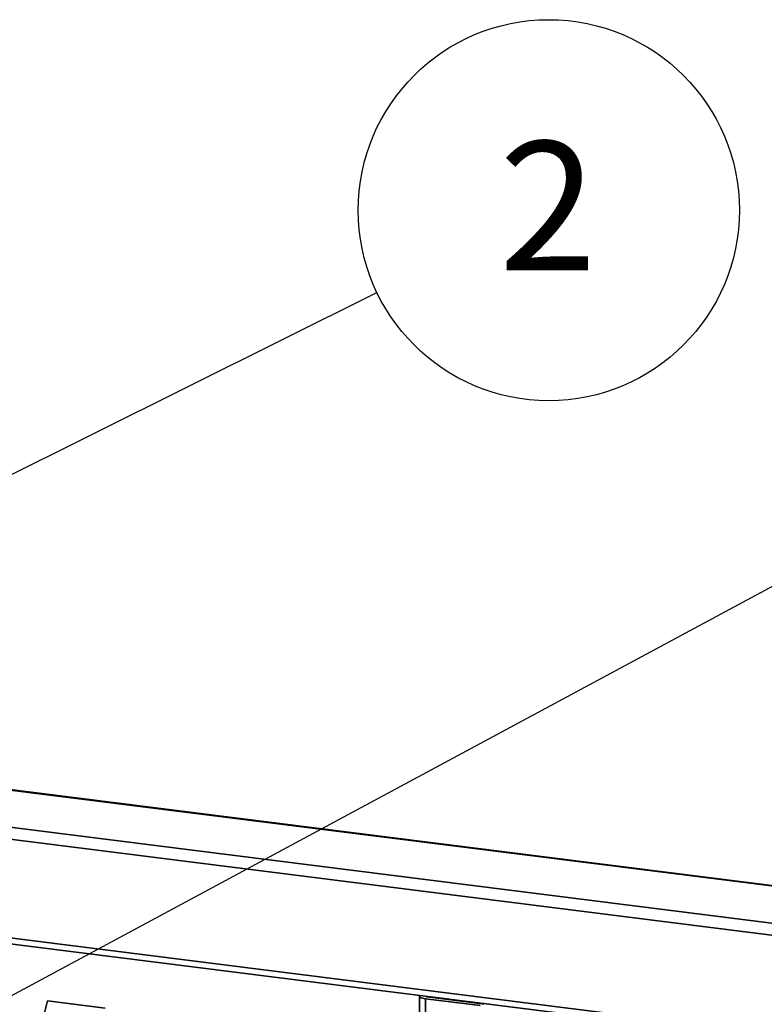
# Paper-space layout 'Blatt1' of a CAD drawing. Units: millimetres. Extents: x 0 to 6300, y 0 to 4455.
# Drawn here: x 4320 to 4623, y 3173 to 3574 of the extents above; entities that cross this region are included whole.
import ezdxf

# ---------------------------------------------------------------- set-up
doc = ezdxf.new("R2010")
doc.units = ezdxf.units.MM
doc.layers.add('1', color=7, linetype='Continuous')
doc.styles.add('SLDTEXTSTYLE1', font='TXT', dxfattribs={"width": 0.605})
doc.dimstyles.new('SLDDIMSTYLE2', dxfattribs={"dimtxt": 0.18, "dimasz": 12, "dimexe": 0, "dimexo": 0.0625, "dimgap": 0, "dimtad": 0, "dimtih": 1, "dimtoh": 1, "dimdec": 0, "dimrnd": 1e-09, "dimzin": 0, "dimdsep": 46, "dimtxsty": 'Standard', "dimblk1": 'DOT', "dimblk2": 'DOT', "dimsah": 1, "dimcen": 0.09, "dimadec": 0, "dimazin": 0, "dimtfac": 12, "dimtdec": 0, "dimtofl": 0, "dimtmove": 0, "dimatfit": 3, "dimldrblk": 'DOT', "dimfxl": 1, "dimfrac": 2, "dimtolj": 1, "dimtzin": 0, "dimarcsym": 0})
doc.dimstyles.new('SLDDIMSTYLE3', dxfattribs={"dimtxt": 0.18, "dimasz": 37.5, "dimexe": 0, "dimexo": 0.0625, "dimgap": 0, "dimtad": 0, "dimtih": 1, "dimtoh": 1, "dimdec": 0, "dimrnd": 1e-09, "dimzin": 0, "dimdsep": 46, "dimtxsty": 'Standard', "dimsah": 1, "dimcen": 0.09, "dimadec": 0, "dimazin": 0, "dimtfac": 37.5, "dimtdec": 0, "dimtofl": 0, "dimtmove": 0, "dimatfit": 3, "dimfxl": 1, "dimfrac": 2, "dimtolj": 1, "dimtzin": 0, "dimarcsym": 0})

# ---------------------------------------------------------------- blocks, each defined once
blk = doc.blocks.new('SW_NOTE_0_7')
at = {"layer": '1', "color": 0, "ltscale": 15}
blk.add_circle((69.9, 33.5), 77.51, dxfattribs=at)
at = {"layer": '1', "color": 0, "ltscale": 15, "insert": (69.54, 61.52), "char_height": 52.5, "attachment_point": 2, "style": 'SLDTEXTSTYLE1'}
blk.add_mtext('2', dxfattribs=at)
blk = doc.blocks.new('_Dot')
at = {"color": 0, "linetype": 'ByBlock', "lineweight": -2}
blk.add_line((-0.5, 0), (-1, 0), dxfattribs=at)
at = {"color": 0, "linetype": 'ByBlock', "const_width": 0.5}
blk.add_lwpolyline([(-0.25, 0, 1), (0.25, 0, 1)], format="xyb", close=True, dxfattribs=at)

psp = doc.layouts.new('Blatt1')

# ---------------------------------------------------------------- linework, layer by layer
at = {"color": 7, "linetype": 'Continuous', "lineweight": 35, "ltscale": 15}
for p, q in [((5041.6, 3169.03), (4134.56, 3283.31)), ((4134.56, 3283.06), (5041.36, 3168.82)), ((4134.42, 3267.94), (5026.33, 3155.57)), ((4131.12, 3263.48), (5021.5, 3151.3)), ((4243.29, 3209.28), (4981.75, 3116.24)), ((4243.29, 3206.84), (4979.32, 3114.11)), ((4482.38, 3176.49), (4482.38, 3093.99)), ((4331.12, 3174.47), (4325.72, 3153.71)), ((4354.51, 3171.52), (4331.12, 3174.47)), ((4484.81, 3175.32), (4507.02, 3172.52)), ((4484.81, 3092.82), (4484.81, 3175.32)), ((4484.96, 3176.34), (4484.96, 3176.39)), ((4485.69, 3176.1), (4507.91, 3173.3)), ((4499.99, 3174.29), (4499.99, 3174.5)), ((4501.6, 3174.09), (4501.6, 3174.29))]:
    psp.add_line(p, q, dxfattribs=at)
at = {"color": 7, "linetype": 'Continuous', "lineweight": 35, "ltscale": 15, "flags": 128}
psp.add_lwpolyline([(4482.44, 3176.71), (4482.43, 3176.69), (4482.38, 3176.45), (4482.48, 3176.2), (4482.71, 3175.97), (4483.08, 3175.76), (4483.57, 3175.57), (4484.15, 3175.42), (4484.81, 3175.32)], dxfattribs=at)
at = {"color": 7, "linetype": 'Continuous', "lineweight": 35, "ltscale": 225}
for centre, radius, start, end in [((4485.67, 3177.2), 1.11, 226.8462, 271.0743), ((4508.35, 3176.61), 3.34, 262.4037, 282.7432)]:
    psp.add_arc(centre, radius, start, end, dxfattribs=at)

# ---------------------------------------------------------------- block references
at = {"layer": '1', "ltscale": 15}
psp.add_blockref('SW_NOTE_0_7', (4465.05, 3462.62), dxfattribs=at)

# ---------------------------------------------------------------- leaders
for points, dimstyle in [([(4206.38, 3117.45), (4864.08, 3471.35)], 'SLDDIMSTYLE3'), ([(4086.4, 3273.93), (4465.05, 3462.62)], 'SLDDIMSTYLE2')]:
    psp.add_leader(points, dimstyle=dimstyle, dxfattribs=at)

doc.saveas('drawing.dxf')
